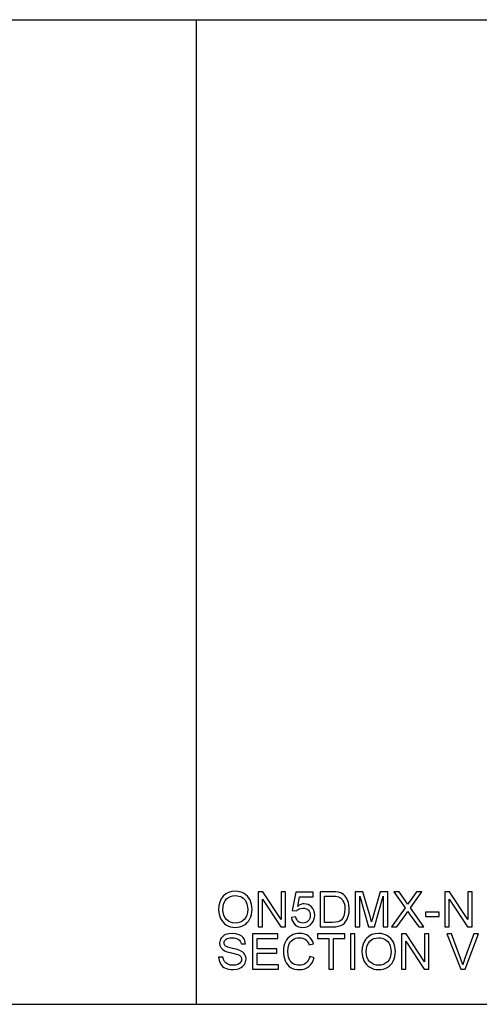
# Model space of a CAD drawing. Units: inches. Extents: x -9876 to -5748, y -8073 to -7401.
# Drawn here: x -9480 to -9167, y -8073 to -7401 of the extents above; entities that cross this region are included whole.
import ezdxf

# ---------------------------------------------------------------- set-up
doc = ezdxf.new("R2010")
doc.units = ezdxf.units.IN
doc.header["$MEASUREMENT"] = 0

msp = doc.modelspace()

# ---------------------------------------------------------------- linework, layer by layer
for p, q in [((-9875.675971, -7400.886255), (-8327.675971, -7400.886255)), ((-9359.675971, -8072.886255), (-9359.675971, -7400.886255)), ((-9337.694202, -7996.527061), (-9339.64059, -7997.579113)), ((-9335.515814, -7995.89583), (-9337.694202, -7996.527061)), ((-9333.105426, -7995.685419), (-9335.515814, -7995.89583)), ((-9331.492036, -7995.784221), (-9333.105426, -7995.685419)), ((-9329.959882, -7996.080625), (-9331.492036, -7995.784221)), ((-9328.508966, -7996.574632), (-9329.959882, -7996.080625)), ((-9327.139285, -7997.266242), (-9328.508966, -7996.574632)), ((-9314.363899, -7996.060133), (-9317.572383, -7996.060133)), ((-9317.572383, -7996.060133), (-9317.572383, -8020.041794)), ((-9301.834418, -8015.059276), (-9314.363899, -7996.060133)), ((-9298.83671, -7996.060133), (-9301.834418, -7996.060133)), ((-9301.834418, -7996.060133), (-9301.834418, -8015.059276)), ((-9298.83671, -8020.041794), (-9298.83671, -7996.060133)), ((-9291.717154, -7996.434846), (-9294.340149, -8008.80039)), ((-9280.101037, -7996.434846), (-9291.717154, -7996.434846)), ((-9280.101037, -7999.432554), (-9280.101037, -7996.434846)), ((-9266.956792, -7996.060133), (-9275.229762, -7996.060133)), ((-9275.229762, -7996.060133), (-9275.229762, -8020.041794)), ((-9264.484561, -7996.146493), (-9266.956792, -7996.060133)), ((-9262.676862, -7996.405572), (-9264.484561, -7996.146493)), ((-9260.765238, -7997.071566), (-9262.676862, -7996.405572)), ((-9246.089937, -7996.060133), (-9251.248101, -7996.060133)), ((-9251.248101, -7996.060133), (-9251.248101, -8020.041794)), ((-9241.183532, -8012.963223), (-9246.089937, -7996.060133)), ((-9234.298173, -7996.060133), (-9239.122608, -8012.670478)), ((-9229.140008, -7996.060133), (-9234.298173, -7996.060133)), ((-9229.140008, -8020.041794), (-9229.140008, -7996.060133)), ((-9221.423253, -7996.060133), (-9225.01816, -7996.060133)), ((-9225.01816, -7996.060133), (-9217.27213, -8006.973662)), ((-9217.061354, -8002.201921), (-9221.423253, -7996.060133)), ((-9209.555375, -7996.060133), (-9213.870435, -8002.160936)), ((-9213.653803, -8007.008792), (-9205.907774, -7996.060133)), ((-9205.907774, -7996.060133), (-9209.555375, -7996.060133)), ((-9186.961325, -7996.060133), (-9190.169809, -7996.060133)), ((-9190.169809, -7996.060133), (-9190.169809, -8020.041794)), ((-9174.431844, -8015.059276), (-9186.961325, -7996.060133)), ((-9171.434136, -7996.060133), (-9174.431844, -7996.060133)), ((-9174.431844, -7996.060133), (-9174.431844, -8015.059276)), ((-9171.434136, -8020.041794), (-9171.434136, -7996.060133)), ((-9343.752558, -8003.064054), (-9344.351953, -8005.554215)), ((-9342.753566, -8000.896644), (-9343.752558, -8003.064054)), ((-9342.104221, -7999.933971), (-9342.753566, -8000.896644)), ((-9341.354977, -7999.051986), (-9342.104221, -7999.933971)), ((-9339.64059, -7997.579113), (-9341.354977, -7999.051986)), ((-9340.929033, -8003.910819), (-9340.14777, -8002.229548)), ((-9340.14777, -8002.229548), (-9339.054002, -8000.922625)), ((-9339.054002, -8000.922625), (-9337.743603, -7999.942845)), ((-9337.743603, -7999.942845), (-9336.312446, -7999.243002)), ((-9336.312446, -7999.243002), (-9334.760533, -7998.823096)), ((-9334.760533, -7998.823096), (-9333.087861, -7998.683127)), ((-9333.087861, -7998.683127), (-9331.897305, -7998.755764)), ((-9331.897305, -7998.755764), (-9330.767126, -7998.973676)), ((-9330.767126, -7998.973676), (-9329.697327, -7999.336863)), ((-9329.697327, -7999.336863), (-9328.687906, -7999.845324)), ((-9328.687906, -7999.845324), (-9327.767406, -8000.485887)), ((-9327.767406, -8000.485887), (-9326.96437, -8001.245377)), ((-9325.889265, -7998.134596), (-9327.139285, -7997.266242)), ((-9326.96437, -8001.245377), (-9326.278798, -8002.123794)), ((-9326.278798, -8002.123794), (-9325.71069, -8003.12114)), ((-9324.797326, -7999.158837), (-9325.889265, -7998.134596)), ((-9325.71069, -8003.12114), (-9325.264986, -8004.222958)), ((-9323.86347, -8000.338965), (-9324.797326, -7999.158837)), ((-9323.087696, -8001.67498), (-9323.86347, -8000.338965)), ((-9322.478055, -8003.136509), (-9323.087696, -8001.67498)), ((-9322.042597, -8004.69318), (-9322.478055, -8003.136509)), ((-9314.574675, -8020.041794), (-9314.574675, -8001.036796)), ((-9314.574675, -8001.036796), (-9302.045194, -8020.041794)), ((-9290.575449, -8006.036879), (-9289.293227, -7999.432554)), ((-9289.293227, -7999.432554), (-9280.101037, -7999.432554)), ((-9272.232055, -8017.044086), (-9272.232055, -7999.057841)), ((-9272.232055, -7999.057841), (-9267.009486, -7999.057841)), ((-9267.009486, -7999.057841), (-9264.483098, -7999.177866)), ((-9264.483098, -7999.177866), (-9262.75883, -7999.537942)), ((-9262.75883, -7999.537942), (-9261.877119, -7999.956567)), ((-9261.877119, -7999.956567), (-9261.064569, -8000.53913)), ((-9261.064569, -8000.53913), (-9260.32118, -8001.285629)), ((-9259.152213, -7998.121057), (-9260.765238, -7997.071566)), ((-9260.32118, -8001.285629), (-9259.646952, -8002.196066)), ((-9259.646952, -8002.196066), (-9259.087261, -8003.295323)), ((-9258.263367, -7998.978799), (-9259.152213, -7998.121057)), ((-9259.087261, -8003.295323), (-9258.687481, -8004.608284)), ((-9257.493814, -7999.947785), (-9258.263367, -7998.978799)), ((-9256.843554, -8001.028014), (-9257.493814, -7999.947785)), ((-9256.312588, -8002.219485), (-9256.843554, -8001.028014)), ((-9255.900184, -8003.511222), (-9256.312588, -8002.219485)), ((-9255.605609, -8004.892246), (-9255.900184, -8003.511222)), ((-9248.250394, -8020.041794), (-9248.250394, -7999.057841)), ((-9248.250394, -7999.057841), (-9242.225704, -8020.041794)), ((-9238.162405, -8020.041794), (-9232.137715, -7999.057841)), ((-9232.137715, -7999.057841), (-9232.137715, -8020.041794)), ((-9216.020646, -8003.75786), (-9217.061354, -8002.201921)), ((-9213.870435, -8002.160936), (-9215.591775, -8004.596574)), ((-9187.172101, -8020.041794), (-9187.172101, -8001.036796)), ((-9187.172101, -8001.036796), (-9174.64262, -8020.041794)), ((-9344.351953, -8005.554215), (-9344.551751, -8008.367128)), ((-9344.551751, -8008.367128), (-9344.466123, -8009.92142)), ((-9344.466123, -8009.92142), (-9344.20924, -8011.434362)), ((-9341.554043, -8008.396402), (-9341.397791, -8005.966437)), ((-9341.404195, -8010.383774), (-9341.554043, -8008.396402)), ((-9341.397791, -8005.966437), (-9340.929033, -8003.910819)), ((-9324.840689, -8010.180316), (-9325.286942, -8012.036685)), ((-9325.264986, -8004.222958), (-9324.946626, -8005.414796)), ((-9324.946626, -8005.414796), (-9324.75561, -8006.696652)), ((-9324.691938, -8008.068528), (-9324.840689, -8010.180316)), ((-9324.75561, -8006.696652), (-9324.691938, -8008.068528)), ((-9322.060893, -8011.536091), (-9321.785896, -8009.861956)), ((-9321.781322, -8006.344993), (-9322.042597, -8004.69318)), ((-9321.785896, -8009.861956), (-9321.694231, -8008.091948)), ((-9321.694231, -8008.091948), (-9321.781322, -8006.344993)), ((-9294.340149, -8008.80039), (-9291.342441, -8009.175104)), ((-9291.342441, -8009.175104), (-9290.599601, -8008.421286)), ((-9290.599601, -8008.421286), (-9289.659158, -8007.822622)), ((-9289.517542, -8005.278669), (-9290.575449, -8006.036879)), ((-9289.659158, -8007.822622), (-9288.481591, -8007.431808)), ((-9288.43402, -8004.737091), (-9289.517542, -8005.278669)), ((-9288.481591, -8007.431808), (-9287.027381, -8007.301536)), ((-9287.324883, -8004.412144), (-9288.43402, -8004.737091)), ((-9286.190131, -8004.303829), (-9287.324883, -8004.412144)), ((-9287.027381, -8007.301536), (-9285.83719, -8007.383139)), ((-9284.730249, -8004.438126), (-9286.190131, -8004.303829)), ((-9285.83719, -8007.383139), (-9284.807643, -8007.627947)), ((-9284.807643, -8007.627947), (-9283.93874, -8008.03596)), ((-9283.389294, -8004.841016), (-9284.730249, -8004.438126)), ((-9283.93874, -8008.03596), (-9283.23048, -8008.607179)), ((-9282.167267, -8005.512499), (-9283.389294, -8004.841016)), ((-9283.23048, -8008.607179), (-9282.681035, -8009.319281)), ((-9282.681035, -8009.319281), (-9282.288573, -8010.149944)), ((-9282.288573, -8010.149944), (-9282.053097, -8011.099169)), ((-9281.064168, -8006.452576), (-9282.167267, -8005.512499)), ((-9280.150987, -8007.603796), (-9281.064168, -8006.452576)), ((-9279.498715, -8008.908706), (-9280.150987, -8007.603796)), ((-9279.107351, -8010.367307), (-9279.498715, -8008.908706)), ((-9258.687481, -8004.608284), (-9258.447613, -8006.134948)), ((-9258.367657, -8007.875316), (-9258.530862, -8010.34096)), ((-9258.447613, -8006.134948), (-9258.367657, -8007.875316)), ((-9255.369949, -8007.922156), (-9255.605609, -8004.892246)), ((-9255.529495, -8010.496115), (-9255.369949, -8007.922156)), ((-9217.27213, -8006.973662), (-9226.517014, -8020.041794)), ((-9216.856432, -8011.528773), (-9215.445402, -8009.549817)), ((-9215.591775, -8004.596574), (-9216.020646, -8003.75786)), ((-9215.445402, -8009.549817), (-9214.163179, -8011.353126)), ((-9204.40892, -8020.041794), (-9213.653803, -8007.008792)), ((-9193.916943, -8009.924531), (-9203.28478, -8009.924531)), ((-9203.28478, -8009.924531), (-9203.28478, -8012.922238)), ((-9193.916943, -8012.922238), (-9193.916943, -8009.924531)), ((-9344.20924, -8011.434362), (-9343.7811, -8012.905954)), ((-9343.7811, -8012.905954), (-9343.181705, -8014.336196)), ((-9343.181705, -8014.336196), (-9342.416177, -8015.671479)), ((-9342.416177, -8015.671479), (-9341.48964, -8016.858193)), ((-9341.48964, -8016.858193), (-9340.402092, -8017.89634)), ((-9340.954648, -8012.147928), (-9341.404195, -8010.383774)), ((-9340.205404, -8013.688864), (-9340.954648, -8012.147928)), ((-9339.156463, -8015.006582), (-9340.205404, -8013.688864)), ((-9337.881376, -8016.061927), (-9339.156463, -8015.006582)), ((-9336.453696, -8016.815745), (-9337.881376, -8016.061927)), ((-9334.873422, -8017.268036), (-9336.453696, -8016.815745)), ((-9329.779112, -8016.80989), (-9331.378048, -8017.266572)), ((-9328.343748, -8016.048754), (-9329.779112, -8016.80989)), ((-9327.071954, -8014.983162), (-9328.343748, -8016.048754)), ((-9326.030697, -8013.637634), (-9327.071954, -8014.983162)), ((-9325.286942, -8012.036685), (-9326.030697, -8013.637634)), ((-9324.933453, -8017.117272), (-9323.970688, -8015.944097)), ((-9323.970688, -8015.944097), (-9323.160882, -8014.596739)), ((-9323.160882, -8014.596739), (-9322.519222, -8013.114352)), ((-9322.519222, -8013.114352), (-9322.060893, -8011.536091)), ((-9291.717154, -8013.296952), (-9294.714862, -8013.671665)), ((-9294.714862, -8013.671665), (-9294.458893, -8015.121667)), ((-9294.458893, -8015.121667), (-9293.983732, -8016.421271)), ((-9293.983732, -8016.421271), (-9293.289377, -8017.570478)), ((-9291.493204, -8014.260631), (-9291.717154, -8013.296952)), ((-9291.166794, -8015.096601), (-9291.493204, -8014.260631)), ((-9290.737923, -8015.804861), (-9291.166794, -8015.096601)), ((-9290.206591, -8016.38541), (-9290.737923, -8015.804861)), ((-9289.573896, -8016.837518), (-9290.206591, -8016.38541)), ((-9288.840936, -8017.160452), (-9289.573896, -8016.837518)), ((-9284.053093, -8016.610275), (-9284.925473, -8017.059455)), ((-9283.315376, -8015.981422), (-9284.053093, -8016.610275)), ((-9282.728789, -8015.204002), (-9283.315376, -8015.981422)), ((-9282.309797, -8014.309117), (-9282.728789, -8015.204002)), ((-9282.058403, -8013.296769), (-9282.309797, -8014.309117)), ((-9281.974605, -8012.166956), (-9282.058403, -8013.296769)), ((-9282.053097, -8011.099169), (-9281.974605, -8012.166956)), ((-9280.856319, -8017.541753), (-9280.034072, -8016.313688)), ((-9280.034072, -8016.313688), (-9279.446752, -8014.977307)), ((-9279.446752, -8014.977307), (-9279.094361, -8013.532611)), ((-9278.976897, -8011.9796), (-9279.107351, -8010.367307)), ((-9279.094361, -8013.532611), (-9278.976897, -8011.9796)), ((-9264.733395, -8016.935771), (-9266.927518, -8017.044086)), ((-9263.06914, -8016.610824), (-9264.733395, -8016.935771)), ((-9261.813264, -8016.088274), (-9263.06914, -8016.610824)), ((-9260.844279, -8015.38715), (-9261.813264, -8016.088274)), ((-9259.802839, -8014.089558), (-9260.844279, -8015.38715)), ((-9259.020478, -8012.409935), (-9259.802839, -8014.089558)), ((-9258.530862, -8010.34096), (-9259.020478, -8012.409935)), ((-9258.695531, -8017.488327), (-9257.647505, -8016.253675)), ((-9257.647505, -8016.253675), (-9256.737068, -8014.689685)), ((-9256.737068, -8014.689685), (-9256.008133, -8012.761229)), ((-9256.008133, -8012.761229), (-9255.529495, -8010.496115)), ((-9240.194055, -8016.493726), (-9241.183532, -8012.963223)), ((-9239.122608, -8012.670478), (-9240.194055, -8016.493726)), ((-9222.869412, -8020.041794), (-9216.856432, -8011.528773)), ((-9214.163179, -8011.353126), (-9208.003827, -8020.041794)), ((-9203.28478, -8012.922238), (-9193.916943, -8012.922238)), ((-9340.402092, -8017.89634), (-9339.153535, -8018.785918)), ((-9339.153535, -8018.785918), (-9337.77983, -8019.499301)), ((-9337.77983, -8019.499301), (-9336.316838, -8020.00886)), ((-9336.316838, -8020.00886), (-9334.764558, -8020.314595)), ((-9333.140556, -8017.4188), (-9334.873422, -8017.268036)), ((-9334.764558, -8020.314595), (-9333.122991, -8020.416507)), ((-9331.378048, -8017.266572), (-9333.140556, -8017.4188)), ((-9333.122991, -8020.416507), (-9331.592118, -8020.324293)), ((-9331.592118, -8020.324293), (-9330.114305, -8020.047649)), ((-9330.114305, -8020.047649), (-9328.689553, -8019.586576)), ((-9328.689553, -8019.586576), (-9327.31786, -8018.941073)), ((-9327.31786, -8018.941073), (-9326.049177, -8018.116264)), ((-9326.049177, -8018.116264), (-9324.933453, -8017.117272)), ((-9317.572383, -8020.041794), (-9314.574675, -8020.041794)), ((-9302.045194, -8020.041794), (-9298.83671, -8020.041794)), ((-9293.289377, -8017.570478), (-9292.37583, -8018.569287)), ((-9292.37583, -8018.569287), (-9291.277854, -8019.377446)), ((-9291.277854, -8019.377446), (-9290.030212, -8019.954702)), ((-9290.030212, -8019.954702), (-9288.632904, -8020.301056)), ((-9288.007711, -8017.354213), (-9288.840936, -8017.160452)), ((-9288.632904, -8020.301056), (-9287.08593, -8020.416507)), ((-9287.07422, -8017.4188), (-9288.007711, -8017.354213)), ((-9287.08593, -8020.416507), (-9285.216754, -8020.236835)), ((-9285.932515, -8017.328964), (-9287.07422, -8017.4188)), ((-9284.925473, -8017.059455), (-9285.932515, -8017.328964)), ((-9285.216754, -8020.236835), (-9283.555427, -8019.697819)), ((-9283.555427, -8019.697819), (-9282.101949, -8018.799458)), ((-9282.101949, -8018.799458), (-9280.856319, -8017.541753)), ((-9275.229762, -8020.041794), (-9266.558659, -8020.041794)), ((-9266.927518, -8017.044086), (-9272.232055, -8017.044086)), ((-9266.558659, -8020.041794), (-9264.505785, -8019.939333)), ((-9264.505785, -8019.939333), (-9262.703209, -8019.631951)), ((-9262.703209, -8019.631951), (-9261.148002, -8019.126234)), ((-9261.148002, -8019.126234), (-9259.837236, -8018.42877)), ((-9259.837236, -8018.42877), (-9258.695531, -8017.488327)), ((-9251.248101, -8020.041794), (-9248.250394, -8020.041794)), ((-9242.225704, -8020.041794), (-9238.162405, -8020.041794)), ((-9232.137715, -8020.041794), (-9229.140008, -8020.041794)), ((-9226.517014, -8020.041794), (-9222.869412, -8020.041794)), ((-9208.003827, -8020.041794), (-9204.40892, -8020.041794)), ((-9190.169809, -8020.041794), (-9187.172101, -8020.041794)), ((-9174.64262, -8020.041794), (-9171.434136, -8020.041794)), ((-9343.737371, -8030.2201), (-9343.802324, -8031.112788)), ((-9343.542513, -8029.357051), (-9343.737371, -8030.2201)), ((-9343.217749, -8028.523643), (-9343.542513, -8029.357051)), ((-9342.76308, -8027.719875), (-9343.217749, -8028.523643)), ((-9342.183628, -8026.978499), (-9342.76308, -8027.719875)), ((-9341.484517, -8026.332265), (-9342.183628, -8026.978499)), ((-9340.665746, -8025.781172), (-9341.484517, -8026.332265)), ((-9340.804617, -8031.024965), (-9340.720452, -8030.322743)), ((-9340.720452, -8030.322743), (-9340.46796, -8029.673947)), ((-9339.727315, -8025.325222), (-9340.665746, -8025.781172)), ((-9340.46796, -8029.673947), (-9340.047139, -8029.078577)), ((-9340.047139, -8029.078577), (-9339.45799, -8028.536633)), ((-9337.618089, -8024.712653), (-9339.727315, -8025.325222)), ((-9339.45799, -8028.536633), (-9338.684778, -8028.085806)), ((-9338.684778, -8028.085806), (-9337.711767, -8027.763787)), ((-9337.711767, -8027.763787), (-9336.538958, -8027.570575)), ((-9335.283448, -8024.508464), (-9337.618089, -8024.712653)), ((-9336.538958, -8027.570575), (-9335.16635, -8027.506171)), ((-9332.754132, -8024.722168), (-9335.283448, -8024.508464)), ((-9335.16635, -8027.506171), (-9333.836191, -8027.571307)), ((-9333.836191, -8027.571307), (-9332.679482, -8027.766714)), ((-9330.540981, -8025.363279), (-9332.754132, -8024.722168)), ((-9332.679482, -8027.766714), (-9331.696225, -8028.092393)), ((-9331.696225, -8028.092393), (-9330.88642, -8028.548343)), ((-9330.88642, -8028.548343), (-9330.23799, -8029.131637)), ((-9329.572727, -8025.840819), (-9330.540981, -8025.363279)), ((-9330.23799, -8029.131637), (-9329.73886, -8029.839348)), ((-9329.73886, -8029.839348), (-9329.38903, -8030.671476)), ((-9328.723035, -8026.418624), (-9329.572727, -8025.840819)), ((-9327.991905, -8027.096695), (-9328.723035, -8026.418624)), ((-9327.379336, -8027.87503), (-9327.991905, -8027.096695)), ((-9326.890086, -8028.730943), (-9327.379336, -8027.87503)), ((-9326.528912, -8029.641745), (-9326.890086, -8028.730943)), ((-9326.295814, -8030.607438), (-9326.528912, -8029.641745)), ((-9304.082698, -8024.883177), (-9321.319517, -8024.883177)), ((-9321.319517, -8024.883177), (-9321.319517, -8048.864838)), ((-9318.321809, -8035.000441), (-9318.321809, -8027.880885)), ((-9318.321809, -8027.880885), (-9304.082698, -8027.880885)), ((-9304.082698, -8027.880885), (-9304.082698, -8024.883177)), ((-9298.915751, -8030.176005), (-9299.536919, -8031.62619)), ((-9298.131012, -8028.869082), (-9298.915751, -8030.176005)), ((-9297.196607, -8027.729389), (-9298.131012, -8028.869082)), ((-9296.112536, -8026.756928), (-9297.196607, -8027.729389)), ((-9296.121684, -8031.205735), (-9295.529425, -8030.290175)), ((-9294.878799, -8025.951696), (-9296.112536, -8026.756928)), ((-9295.529425, -8030.290175), (-9294.797013, -8029.484395)), ((-9293.537296, -8025.320282), (-9294.878799, -8025.951696)), ((-9294.797013, -8029.484395), (-9293.924451, -8028.788394)), ((-9293.924451, -8028.788394), (-9292.924361, -8028.227422)), ((-9292.129925, -8024.869272), (-9293.537296, -8025.320282)), ((-9292.924361, -8028.227422), (-9291.809369, -8027.826727)), ((-9290.656686, -8024.598666), (-9292.129925, -8024.869272)), ((-9291.809369, -8027.826727), (-9290.579475, -8027.58631)), ((-9289.11758, -8024.508464), (-9290.656686, -8024.598666)), ((-9290.579475, -8027.58631), (-9289.234678, -8027.506171)), ((-9289.234678, -8027.506171), (-9288.065894, -8027.578443)), ((-9287.40301, -8024.625196), (-9289.11758, -8024.508464)), ((-9288.065894, -8027.578443), (-9287.001034, -8027.795257)), ((-9285.830787, -8024.975392), (-9287.40301, -8024.625196)), ((-9287.001034, -8027.795257), (-9286.040099, -8028.156614)), ((-9286.040099, -8028.156614), (-9285.183089, -8028.662514)), ((-9284.400911, -8025.559052), (-9285.830787, -8024.975392)), ((-9285.183089, -8028.662514), (-9284.425611, -8029.326496)), ((-9284.425611, -8029.326496), (-9283.763276, -8030.162099)), ((-9283.113382, -8026.376176), (-9284.400911, -8025.559052)), ((-9283.763276, -8030.162099), (-9283.196083, -8031.169325)), ((-9281.989425, -8027.405175), (-9283.113382, -8026.376176)), ((-9281.050263, -8028.624457), (-9281.989425, -8027.405175)), ((-9280.295896, -8030.034024), (-9281.050263, -8028.624457)), ((-9279.726324, -8031.633874), (-9280.295896, -8030.034024)), ((-9258.367657, -8024.883177), (-9277.10333, -8024.883177)), ((-9277.10333, -8024.883177), (-9277.10333, -8027.880885)), ((-9277.10333, -8027.880885), (-9269.234347, -8027.880885)), ((-9269.234347, -8027.880885), (-9269.234347, -8048.864838)), ((-9266.23664, -8048.864838), (-9266.23664, -8027.880885)), ((-9266.23664, -8027.880885), (-9258.367657, -8027.880885)), ((-9258.367657, -8027.880885), (-9258.367657, -8024.883177)), ((-9251.622815, -8024.883177), (-9254.620523, -8024.883177)), ((-9254.620523, -8024.883177), (-9254.620523, -8048.864838)), ((-9251.622815, -8048.864838), (-9251.622815, -8024.883177)), ((-9244.953355, -8029.719689), (-9245.952347, -8031.887099)), ((-9244.30401, -8028.757015), (-9244.953355, -8029.719689)), ((-9243.554766, -8027.87503), (-9244.30401, -8028.757015)), ((-9241.840379, -8026.402157), (-9243.554766, -8027.87503)), ((-9242.347559, -8031.052593), (-9241.253791, -8029.74567)), ((-9239.893991, -8025.350105), (-9241.840379, -8026.402157)), ((-9241.253791, -8029.74567), (-9239.943392, -8028.765889)), ((-9239.943392, -8028.765889), (-9238.512235, -8028.066046)), ((-9237.715603, -8024.718874), (-9239.893991, -8025.350105)), ((-9238.512235, -8028.066046), (-9236.960321, -8027.64614)), ((-9235.305215, -8024.508464), (-9237.715603, -8024.718874)), ((-9236.960321, -8027.64614), (-9235.28765, -8027.506171)), ((-9233.691825, -8024.607265), (-9235.305215, -8024.508464)), ((-9235.28765, -8027.506171), (-9234.097094, -8027.578809)), ((-9234.097094, -8027.578809), (-9232.966915, -8027.796721)), ((-9232.159671, -8024.903669), (-9233.691825, -8024.607265)), ((-9232.966915, -8027.796721), (-9231.897116, -8028.159907)), ((-9230.708754, -8025.397676), (-9232.159671, -8024.903669)), ((-9231.897116, -8028.159907), (-9230.887695, -8028.668369)), ((-9230.887695, -8028.668369), (-9229.967195, -8029.308931)), ((-9229.339074, -8026.089286), (-9230.708754, -8025.397676)), ((-9229.967195, -8029.308931), (-9229.164159, -8030.068421)), ((-9228.089054, -8026.957641), (-9229.339074, -8026.089286)), ((-9229.164159, -8030.068421), (-9228.478587, -8030.946839)), ((-9226.997115, -8027.981882), (-9228.089054, -8026.957641)), ((-9226.063259, -8029.16201), (-9226.997115, -8027.981882)), ((-9225.287485, -8030.498024), (-9226.063259, -8029.16201)), ((-9216.563688, -8024.883177), (-9219.772171, -8024.883177)), ((-9219.772171, -8024.883177), (-9219.772171, -8048.864838)), ((-9216.774464, -8048.864838), (-9216.774464, -8029.85984)), ((-9216.774464, -8029.85984), (-9204.244983, -8048.864838)), ((-9204.034206, -8043.88232), (-9216.563688, -8024.883177)), ((-9201.036499, -8024.883177), (-9204.034206, -8024.883177)), ((-9204.034206, -8024.883177), (-9204.034206, -8043.88232)), ((-9201.036499, -8048.864838), (-9201.036499, -8024.883177)), ((-9185.673247, -8024.883177), (-9188.881731, -8024.883177)), ((-9188.881731, -8024.883177), (-9179.338248, -8048.864838)), ((-9179.285554, -8042.16098), (-9185.673247, -8024.883177)), ((-9170.309996, -8024.883177), (-9176.715254, -8042.16098)), ((-9176.241007, -8048.864838), (-9167.101512, -8024.883177)), ((-9167.101512, -8024.883177), (-9170.309996, -8024.883177)), ((-9343.802324, -8031.112788), (-9343.59228, -8032.683365)), ((-9343.59228, -8032.683365), (-9342.962146, -8034.092931)), ((-9342.962146, -8034.092931), (-9341.904605, -8035.315141)), ((-9341.904605, -8035.315141), (-9340.412338, -8036.323647)), ((-9340.74497, -8031.629117), (-9340.804617, -8031.024965)), ((-9340.56603, -8032.176916), (-9340.74497, -8031.629117)), ((-9340.267796, -8032.668362), (-9340.56603, -8032.176916)), ((-9340.412338, -8036.323647), (-9338.579024, -8037.044532)), ((-9339.850268, -8033.103454), (-9340.267796, -8032.668362)), ((-9339.193056, -8033.515492), (-9339.850268, -8033.103454)), ((-9338.158203, -8033.931922), (-9339.193056, -8033.515492)), ((-9338.579024, -8037.044532), (-9335.713783, -8037.802009)), ((-9334.955574, -8034.777954), (-9338.158203, -8033.931922)), ((-9331.650484, -8035.581539), (-9334.955574, -8034.777954)), ((-9329.651036, -8036.282663), (-9331.650484, -8035.581539)), ((-9327.942138, -8037.37021), (-9329.651036, -8036.282663)), ((-9329.38903, -8030.671476), (-9329.1885, -8031.628019)), ((-9329.1885, -8031.628019), (-9326.190792, -8031.628019)), ((-9326.190792, -8031.628019), (-9326.295814, -8030.607438)), ((-9304.832125, -8035.000441), (-9318.321809, -8035.000441)), ((-9304.832125, -8037.998148), (-9304.832125, -8035.000441)), ((-9300.246825, -8034.88444), (-9300.335564, -8036.692506)), ((-9300.335564, -8036.692506), (-9300.257072, -8038.377619)), ((-9299.980611, -8033.195668), (-9300.246825, -8034.88444)), ((-9299.536919, -8031.62619), (-9299.980611, -8033.195668)), ((-9297.337856, -8036.686651), (-9297.14684, -8034.425197)), ((-9297.111711, -8039.456018), (-9297.337856, -8036.686651)), ((-9297.14684, -8034.425197), (-9296.573792, -8032.231074)), ((-9296.573792, -8032.231074), (-9296.121684, -8031.205735)), ((-9283.196083, -8031.169325), (-9282.724031, -8032.348172)), ((-9282.724031, -8032.348172), (-9279.726324, -8031.633874)), ((-9246.551742, -8034.37726), (-9246.75154, -8037.190172)), ((-9245.952347, -8031.887099), (-9246.551742, -8034.37726)), ((-9243.753832, -8037.219447), (-9243.59758, -8034.789481)), ((-9243.59758, -8034.789481), (-9243.128822, -8032.733863)), ((-9243.128822, -8032.733863), (-9242.347559, -8031.052593)), ((-9228.478587, -8030.946839), (-9227.910479, -8031.944184)), ((-9227.910479, -8031.944184), (-9227.464775, -8033.046003)), ((-9227.464775, -8033.046003), (-9227.146415, -8034.23784)), ((-9227.146415, -8034.23784), (-9226.955399, -8035.519697)), ((-9226.891727, -8036.891572), (-9227.040478, -8039.003361)), ((-9226.955399, -8035.519697), (-9226.891727, -8036.891572)), ((-9224.677844, -8031.959553), (-9225.287485, -8030.498024)), ((-9224.242386, -8033.516224), (-9224.677844, -8031.959553)), ((-9223.981111, -8035.168037), (-9224.242386, -8033.516224)), ((-9223.985685, -8038.685001), (-9223.894019, -8036.914992)), ((-9223.894019, -8036.914992), (-9223.981111, -8035.168037)), ((-9344.551751, -8040.621142), (-9344.446729, -8041.864576)), ((-9341.554043, -8040.621142), (-9344.551751, -8040.621142)), ((-9344.446729, -8041.864576), (-9344.196066, -8043.042143)), ((-9344.196066, -8043.042143), (-9343.799763, -8044.153841)), ((-9341.210068, -8042.284665), (-9341.554043, -8040.621142)), ((-9340.587985, -8043.621777), (-9341.210068, -8042.284665)), ((-9339.617536, -8044.682978), (-9340.587985, -8043.621777)), ((-9335.713783, -8037.802009), (-9331.348957, -8038.946642)), ((-9331.348957, -8038.946642), (-9330.069662, -8039.567993)), ((-9330.069662, -8039.567993), (-9329.311452, -8040.307905)), ((-9328.979919, -8043.208275), (-9329.478317, -8044.189702)), ((-9329.311452, -8040.307905), (-9328.938203, -8041.175162)), ((-9328.813786, -8042.178545), (-9328.979919, -8043.208275)), ((-9328.938203, -8041.175162), (-9328.813786, -8042.178545)), ((-9327.28145, -8038.009492), (-9327.942138, -8037.37021)), ((-9326.749935, -8038.712446), (-9327.28145, -8038.009492)), ((-9326.341373, -8039.475412), (-9326.749935, -8038.712446)), ((-9326.049543, -8040.294732), (-9326.341373, -8039.475412)), ((-9326.084672, -8043.950384), (-9325.883227, -8043.04013)), ((-9325.816078, -8042.102431), (-9326.049543, -8040.294732)), ((-9325.883227, -8043.04013), (-9325.816078, -8042.102431)), ((-9318.321809, -8045.867131), (-9318.321809, -8037.998148)), ((-9318.321809, -8037.998148), (-9304.832125, -8037.998148)), ((-9300.257072, -8038.377619), (-9300.021595, -8040.007842)), ((-9300.021595, -8040.007842), (-9299.629134, -8041.583175)), ((-9299.629134, -8041.583175), (-9299.079688, -8043.103619)), ((-9299.079688, -8043.103619), (-9298.380028, -8044.508428)), ((-9296.829029, -8040.700183), (-9297.111711, -8039.456018)), ((-9296.433274, -8041.850671), (-9296.829029, -8040.700183)), ((-9295.918043, -8042.884609), (-9296.433274, -8041.850671)), ((-9295.276932, -8043.779128), (-9295.918043, -8042.884609)), ((-9294.509941, -8044.534227), (-9295.276932, -8043.779128)), ((-9283.319035, -8042.90748), (-9284.030588, -8043.921109)), ((-9282.758612, -8041.713813), (-9283.319035, -8042.90748)), ((-9282.349318, -8040.340107), (-9282.758612, -8041.713813)), ((-9279.35161, -8041.112954), (-9282.349318, -8040.340107)), ((-9280.73483, -8044.606132), (-9279.944785, -8042.97719)), ((-9279.944785, -8042.97719), (-9279.35161, -8041.112954)), ((-9246.75154, -8037.190172), (-9246.665912, -8038.744465)), ((-9246.665912, -8038.744465), (-9246.409029, -8040.257407)), ((-9246.409029, -8040.257407), (-9245.980889, -8041.728999)), ((-9245.980889, -8041.728999), (-9245.381494, -8043.15924)), ((-9245.381494, -8043.15924), (-9244.615966, -8044.494523)), ((-9243.603984, -8039.206819), (-9243.753832, -8037.219447)), ((-9243.154437, -8040.970972), (-9243.603984, -8039.206819)), ((-9242.405193, -8042.511908), (-9243.154437, -8040.970972)), ((-9241.356252, -8043.829626), (-9242.405193, -8042.511908)), ((-9240.081165, -8044.884972), (-9241.356252, -8043.829626)), ((-9229.271743, -8043.806207), (-9230.543537, -8044.871798)), ((-9228.230486, -8042.460678), (-9229.271743, -8043.806207)), ((-9227.486731, -8040.859729), (-9228.230486, -8042.460678)), ((-9227.040478, -8039.003361), (-9227.486731, -8040.859729)), ((-9226.170477, -8044.767142), (-9225.360671, -8043.419783)), ((-9225.360671, -8043.419783), (-9224.719011, -8041.937397)), ((-9224.719011, -8041.937397), (-9224.260682, -8040.359136)), ((-9224.260682, -8040.359136), (-9223.985685, -8038.685001)), ((-9177.991622, -8046.054487), (-9179.285554, -8042.16098)), ((-9176.715254, -8042.16098), (-9177.991622, -8046.054487)), ((-9343.799763, -8044.153841), (-9343.257819, -8045.199672)), ((-9343.257819, -8045.199672), (-9342.585054, -8046.148898)), ((-9342.585054, -8046.148898), (-9341.79629, -8046.970779)), ((-9341.79629, -8046.970779), (-9340.891525, -8047.665316)), ((-9340.891525, -8047.665316), (-9339.87076, -8048.232509)), ((-9339.87076, -8048.232509), (-9338.727043, -8048.67309)), ((-9338.228462, -8045.518764), (-9339.617536, -8044.682978)), ((-9338.727043, -8048.67309), (-9337.45342, -8048.987791)), ((-9336.530541, -8046.061074), (-9338.228462, -8045.518764)), ((-9337.45342, -8048.987791), (-9336.049891, -8049.176612)), ((-9334.633554, -8046.241844), (-9336.530541, -8046.061074)), ((-9336.049891, -8049.176612), (-9334.516456, -8049.239552)), ((-9332.963445, -8046.104986), (-9334.633554, -8046.241844)), ((-9334.516456, -8049.239552), (-9332.123999, -8049.006088)), ((-9331.501184, -8045.694411), (-9332.963445, -8046.104986)), ((-9332.123999, -8049.006088), (-9331.021631, -8048.714258)), ((-9330.316299, -8045.044518), (-9331.501184, -8045.694411)), ((-9331.021631, -8048.714258), (-9329.981838, -8048.305696)), ((-9329.478317, -8044.189702), (-9330.316299, -8045.044518)), ((-9329.981838, -8048.305696), (-9329.032247, -8047.791928)), ((-9329.032247, -8047.791928), (-9328.200486, -8047.184483)), ((-9328.200486, -8047.184483), (-9327.486554, -8046.483359)), ((-9327.486554, -8046.483359), (-9326.890452, -8045.688556)), ((-9326.890452, -8045.688556), (-9326.420414, -8044.833192)), ((-9326.420414, -8044.833192), (-9326.084672, -8043.950384)), ((-9321.319517, -8048.864838), (-9303.707985, -8048.864838)), ((-9303.707985, -8045.867131), (-9318.321809, -8045.867131)), ((-9303.707985, -8048.864838), (-9303.707985, -8045.867131)), ((-9298.380028, -8044.508428), (-9297.536923, -8045.736859)), ((-9297.536923, -8045.736859), (-9296.550372, -8046.788911)), ((-9296.550372, -8046.788911), (-9295.420377, -8047.664584)), ((-9295.420377, -8047.664584), (-9294.129189, -8048.353633)), ((-9293.617069, -8045.149906), (-9294.509941, -8044.534227)), ((-9294.129189, -8048.353633), (-9292.659061, -8048.84581)), ((-9292.641679, -8045.627629), (-9293.617069, -8045.149906)), ((-9292.659061, -8048.84581), (-9291.009992, -8049.141116)), ((-9291.627135, -8045.96886), (-9292.641679, -8045.627629)), ((-9290.573437, -8046.173598), (-9291.627135, -8045.96886)), ((-9291.009992, -8049.141116), (-9289.181984, -8049.239552)), ((-9289.480583, -8046.241844), (-9290.573437, -8046.173598)), ((-9288.17732, -8046.148898), (-9289.480583, -8046.241844)), ((-9289.181984, -8049.239552), (-9287.397704, -8049.109463)), ((-9286.978347, -8045.870058), (-9288.17732, -8046.148898)), ((-9287.397704, -8049.109463), (-9285.756868, -8048.719198)), ((-9285.883664, -8045.405326), (-9286.978347, -8045.870058)), ((-9284.893271, -8044.7547), (-9285.883664, -8045.405326)), ((-9285.756868, -8048.719198), (-9284.259478, -8048.068755)), ((-9284.030588, -8043.921109), (-9284.893271, -8044.7547)), ((-9284.259478, -8048.068755), (-9282.905533, -8047.158136)), ((-9282.905533, -8047.158136), (-9281.721746, -8045.999781)), ((-9281.721746, -8045.999781), (-9280.73483, -8044.606132)), ((-9269.234347, -8048.864838), (-9266.23664, -8048.864838)), ((-9254.620523, -8048.864838), (-9251.622815, -8048.864838)), ((-9244.615966, -8044.494523), (-9243.689429, -8045.681238)), ((-9243.689429, -8045.681238), (-9242.601881, -8046.719384)), ((-9242.601881, -8046.719384), (-9241.353324, -8047.608963)), ((-9241.353324, -8047.608963), (-9239.979619, -8048.322345)), ((-9238.653485, -8045.63879), (-9240.081165, -8044.884972)), ((-9239.979619, -8048.322345), (-9238.516626, -8048.831904)), ((-9237.073211, -8046.09108), (-9238.653485, -8045.63879)), ((-9238.516626, -8048.831904), (-9236.964347, -8049.13764)), ((-9235.340344, -8046.241844), (-9237.073211, -8046.09108)), ((-9236.964347, -8049.13764), (-9235.32278, -8049.239552)), ((-9233.577837, -8046.089617), (-9235.340344, -8046.241844)), ((-9235.32278, -8049.239552), (-9233.791907, -8049.147337)), ((-9233.791907, -8049.147337), (-9232.314094, -8048.870693)), ((-9231.978901, -8045.632935), (-9233.577837, -8046.089617)), ((-9232.314094, -8048.870693), (-9230.889341, -8048.40962)), ((-9230.543537, -8044.871798), (-9231.978901, -8045.632935)), ((-9230.889341, -8048.40962), (-9229.517649, -8047.764118)), ((-9229.517649, -8047.764118), (-9228.248966, -8046.939309)), ((-9228.248966, -8046.939309), (-9227.133242, -8045.940317)), ((-9227.133242, -8045.940317), (-9226.170477, -8044.767142)), ((-9219.772171, -8048.864838), (-9216.774464, -8048.864838)), ((-9204.244983, -8048.864838), (-9201.036499, -8048.864838)), ((-9179.338248, -8048.864838), (-9176.241007, -8048.864838)), ((-9875.675971, -8072.886255), (-8327.675971, -8072.886255))]:
    msp.add_line(p, q)

doc.saveas('drawing.dxf')
